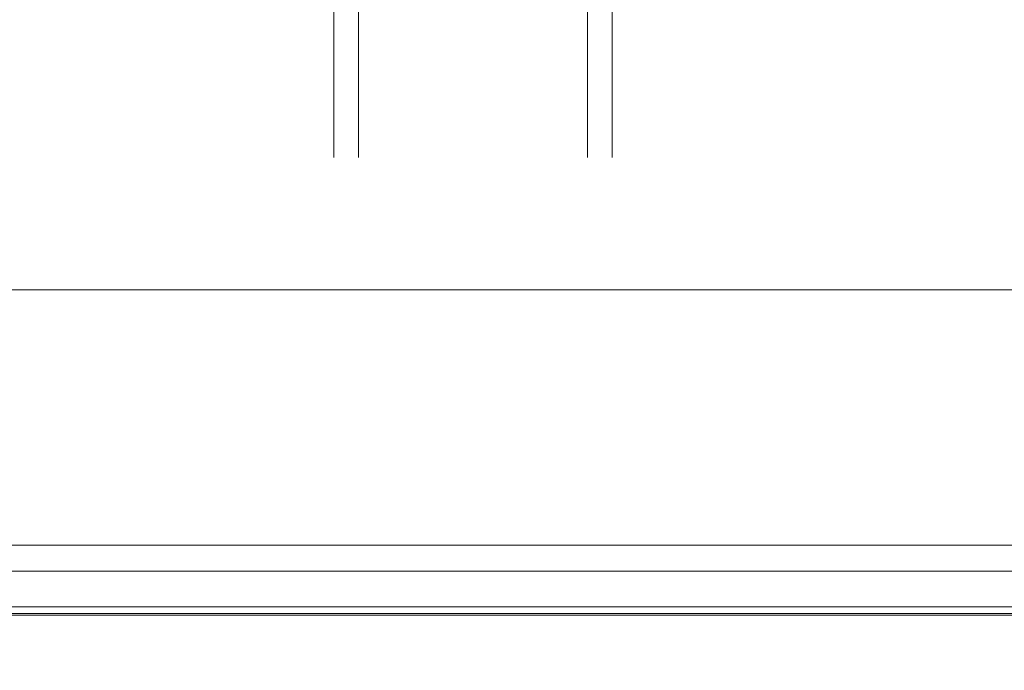
# Model space of a CAD drawing. Units: millimetres. Extents: x 5606 to 44213186103, y -369 to 7773706044.
# Drawn here: x 49431 to 49734, y 42278 to 42478 of the extents above; entities that cross this region are included whole.
import ezdxf

# ---------------------------------------------------------------- set-up
doc = ezdxf.new("R2010")
doc.units = ezdxf.units.MM
doc.header["$LTSCALE"] = 10
doc.layers.get('0').update_dxf_attribs({"lineweight": 5})
doc.styles.get("Standard").update_dxf_attribs({"font": 'ARIALN.TTF'})
doc.dimstyles.get("Standard").update_dxf_attribs({"dimtxt": 50, "dimasz": 50, "dimexe": 0, "dimexo": 25, "dimgap": 20, "dimtad": 0, "dimzin": 12, "dimdsep": 46, "dimtxsty": 'Standard', "dimcen": 0, "dimclrd": 256, "dimclre": 256, "dimclrt": 256, "dimadec": 0, "dimazin": 3, "dimtfac": 1, "dimtmove": 2, "dimatfit": 3, "dimfxl": 1, "dimtolj": 1, "dimtzin": 0, "dimlwd": 9, "dimlwe": 9, "dimarcsym": 0})

# ---------------------------------------------------------------- blocks, each defined once
blk = doc.blocks.new('*D93')
at = {"lineweight": 9, "transparency": 16777216}
for p, q in [((49133.72, 42370.5), (49133.72, 42169.55)), ((50558.72, 42370.5), (50558.72, 42169.55)), ((49183.72, 42169.55), (49766.77, 42169.55)), ((50508.72, 42169.55), (49925.67, 42169.55))]:
    blk.add_line(p, q, dxfattribs=at)
at = {"transparency": 16777216}
for points in [[(49183.72, 42177.88), (49183.72, 42161.21), (49133.72, 42169.55)], [(50508.72, 42177.88), (50508.72, 42161.21), (50558.72, 42169.55)]]:
    blk.add_solid(points, dxfattribs=at)
at = {"layer": 'Defpoints', "color": 0, "transparency": 16777216}
for p in [(49133.72, 42395.5), (50558.72, 42395.5), (49133.72, 42169.55)]:
    blk.add_point(p, dxfattribs=at)
at = {"lineweight": 0, "transparency": 16777216, "insert": (49846.22, 42169.55), "char_height": 50, "attachment_point": 5}
blk.add_mtext('\\A1;1425', dxfattribs=at)

msp = doc.modelspace()

# ---------------------------------------------------------------- linework, layer by layer
at = {"lineweight": 0}
for p, q in [((49527.446, 42436.093), (49527.446, 42516.629)), ((49535.083, 42436.093), (49535.083, 42508.475)), ((49605.421, 42483.829), (49605.421, 42436.093)), ((49613.058, 42483.829), (49613.058, 42436.093)), ((45334.343, 42395.496), (51284.343, 42395.496)), ((49159.343, 42395.496), (50559.343, 42395.496)), ((49459.343, 42395.496), (49339.343, 42395.496)), ((51369.343, 42295.496), (45249.343, 42295.496))]:
    msp.add_line(p, q, dxfattribs=at)
msp.add_lwpolyline([(49796.223, 42297.995), (49796.223, 42335.995), (49807.21, 42335.995, 0.5117725), (49811.005, 42341.258, -1.3867505), (49821.442, 42341.258, 0.5117725), (49825.237, 42335.995), (49836.223, 42335.995), (49796.223, 42335.995), (49796.223, 42337.995), (49807.21, 42337.995, 0.5117725), (49809.107, 42340.627, -1.3867505), (49823.34, 42340.627, 0.5117725), (49825.237, 42337.995), (49836.223, 42337.995), (49836.223, 42335.995), (49836.223, 42297.995), (49836.223, 42325.995), (49838.223, 42325.995), (49836.223, 42325.995), (49836.223, 42297.995), (49045.447, 42297.995)], format="xyb", dxfattribs=at)
msp.add_lwpolyline([(49749.343, 42308.995, 1), (49749.343, 42316.995), (49309.343, 42316.995, 1), (49309.343, 42308.995)], format="xyb", close=True, dxfattribs=at)
msp.add_lwpolyline([(49043.447, 42295.995), (49838.223, 42295.995)], dxfattribs=at)
msp.add_lwpolyline([(49588.218, 42295.995), (49595.458, 42295.995)], close=True, dxfattribs=at)

# ---------------------------------------------------------------- dimensions: what is measured, and where the dimension line sits
dim = msp.add_linear_dim(base=(49133.718, 42169.547), p1=(50558.718, 42395.496), p2=(49133.718, 42395.496), dimstyle='Standard', dxfattribs=at)
dim.commit()
dim.dimension.update_dxf_attribs({"geometry": '*D93', "text_midpoint": (49846.218, 42169.547)})

doc.saveas('drawing.dxf')
